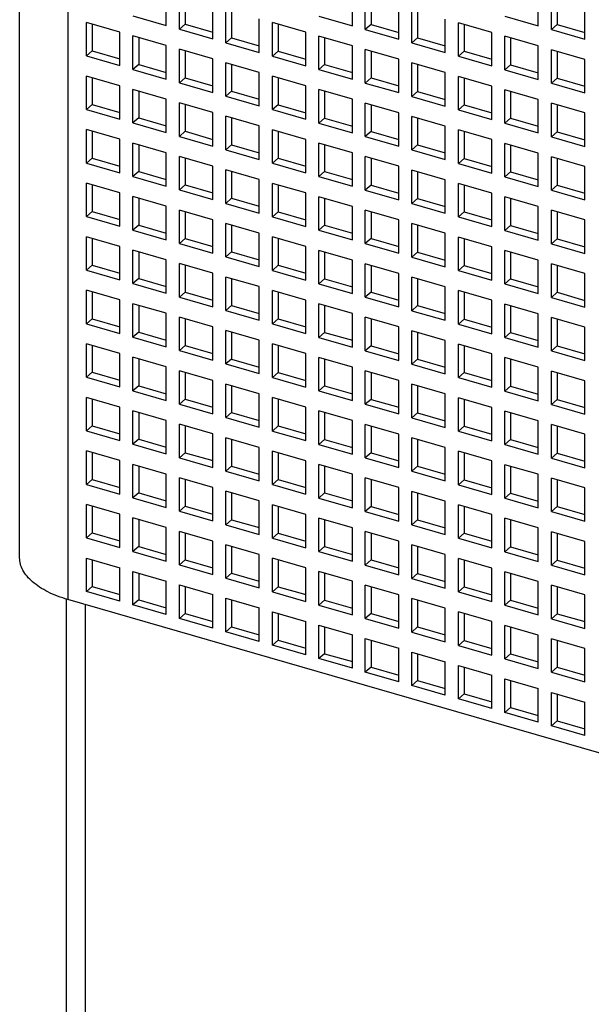
# Model space of a CAD drawing. Units: inches. Extents: x 0 to 34, y -25 to 22.
# Drawn here: x 22.6 to 23.4, y 6.9 to 8.2 of the extents above; entities that cross this region are included whole.
import ezdxf

# ---------------------------------------------------------------- set-up
doc = ezdxf.new("R2010")
doc.units = ezdxf.units.IN
doc.header["$LTSCALE"] = 1.87
doc.header["$MEASUREMENT"] = 0
doc.layers.get('0').update_dxf_attribs({"linetype": 'CONTINUOUS'})

msp = doc.modelspace()

# ---------------------------------------------------------------- linework, layer by layer
at = {"color": 7, "linetype": 'Continuous'}
for p, q in [((22.647, 7.4471), (22.647, 9.4417)), ((22.8413, 8.1519), (22.8413, 8.1963)), ((22.8586, 8.1469), (22.8586, 8.1913)), ((22.8663, 8.1891), (22.8663, 8.1536)), ((23.0878, 8.1517), (23.0878, 8.196)), ((23.105, 8.1467), (23.105, 8.1911)), ((23.1127, 8.1888), (23.1127, 8.1534)), ((23.3342, 8.1515), (23.3342, 8.1958)), ((23.3515, 8.1465), (23.3515, 8.1908)), ((23.3592, 8.1886), (23.3592, 8.1532)), ((22.9029, 8.1342), (22.9029, 8.1785)), ((23.1494, 8.1339), (23.1494, 8.1783)), ((23.3958, 8.1337), (23.3958, 8.178)), ((22.797, 8.1647), (22.8413, 8.1519)), ((22.9202, 8.1292), (22.9202, 8.1735)), ((22.9279, 8.1713), (22.9279, 8.1358)), ((23.0434, 8.1645), (23.0878, 8.1517)), ((23.1666, 8.1289), (23.1666, 8.1733)), ((23.1743, 8.171), (23.1743, 8.1356)), ((23.2899, 8.1643), (23.3342, 8.1515)), ((22.7354, 8.1116), (22.7354, 8.1559)), ((22.7797, 8.1431), (22.7354, 8.1559)), ((22.7431, 8.1537), (22.7431, 8.1183)), ((22.8663, 8.1536), (22.8586, 8.1469)), ((22.8663, 8.1536), (22.9029, 8.143)), ((22.9645, 8.1164), (22.9645, 8.1607)), ((22.9818, 8.1114), (22.9818, 8.1557)), ((23.0261, 8.1429), (22.9818, 8.1557)), ((22.9895, 8.1535), (22.9895, 8.118)), ((23.1127, 8.1534), (23.105, 8.1467)), ((23.1127, 8.1534), (23.1494, 8.1428)), ((23.211, 8.1161), (23.211, 8.1605)), ((23.2283, 8.1112), (23.2283, 8.1555)), ((23.2726, 8.1427), (23.2283, 8.1555)), ((23.2359, 8.1533), (23.2359, 8.1178)), ((23.3592, 8.1532), (23.3515, 8.1465)), ((23.3592, 8.1532), (23.3958, 8.1426)), ((22.7797, 8.0988), (22.7797, 8.1431)), ((22.797, 8.0938), (22.797, 8.1381)), ((22.8413, 8.1253), (22.797, 8.1381)), ((22.8586, 8.1469), (22.9029, 8.1342)), ((23.0261, 8.0986), (23.0261, 8.1429)), ((23.0434, 8.0936), (23.0434, 8.1379)), ((23.0878, 8.1251), (23.0434, 8.1379)), ((23.105, 8.1467), (23.1494, 8.1339)), ((23.2726, 8.0984), (23.2726, 8.1427)), ((23.2899, 8.0934), (23.2899, 8.1377)), ((23.3342, 8.1249), (23.2899, 8.1377)), ((23.3515, 8.1465), (23.3958, 8.1337)), ((22.8047, 8.1359), (22.8047, 8.1005)), ((22.8413, 8.081), (22.8413, 8.1253)), ((22.9279, 8.1358), (22.9202, 8.1292)), ((22.9202, 8.1292), (22.9645, 8.1164)), ((22.9279, 8.1358), (22.9645, 8.1252)), ((23.0511, 8.1357), (23.0511, 8.1002)), ((23.0878, 8.0808), (23.0878, 8.1251)), ((23.1743, 8.1356), (23.1666, 8.1289)), ((23.1666, 8.1289), (23.211, 8.1161)), ((23.1743, 8.1356), (23.211, 8.125)), ((23.2975, 8.1355), (23.2975, 8.1)), ((23.3342, 8.0806), (23.3342, 8.1249)), ((22.7431, 8.1183), (22.7354, 8.1116)), ((22.7354, 8.1116), (22.7797, 8.0988)), ((22.7431, 8.1183), (22.7797, 8.1077)), ((22.8586, 8.076), (22.8586, 8.1204)), ((22.9029, 8.1076), (22.8586, 8.1204)), ((22.8663, 8.1181), (22.8663, 8.0827)), ((22.9895, 8.118), (22.9818, 8.1114)), ((22.9818, 8.1114), (23.0261, 8.0986)), ((22.9895, 8.118), (23.0261, 8.1074)), ((23.105, 8.0758), (23.105, 8.1201)), ((23.1494, 8.1073), (23.105, 8.1201)), ((23.1127, 8.1179), (23.1127, 8.0825)), ((23.2359, 8.1178), (23.2283, 8.1112)), ((23.2283, 8.1112), (23.2726, 8.0984)), ((23.2359, 8.1178), (23.2726, 8.1072)), ((23.3515, 8.0756), (23.3515, 8.1199)), ((23.3958, 8.1071), (23.3515, 8.1199)), ((23.3592, 8.1177), (23.3592, 8.0822)), ((22.8047, 8.1005), (22.797, 8.0938)), ((22.8047, 8.1005), (22.8413, 8.0899)), ((22.9029, 8.0632), (22.9029, 8.1076)), ((22.9202, 8.0582), (22.9202, 8.1026)), ((22.9645, 8.0898), (22.9202, 8.1026)), ((22.9279, 8.1004), (22.9279, 8.0649)), ((23.0511, 8.1002), (23.0434, 8.0936)), ((23.0511, 8.1002), (23.0878, 8.0897)), ((23.1494, 8.063), (23.1494, 8.1073)), ((23.1666, 8.058), (23.1666, 8.1023)), ((23.211, 8.0896), (23.1666, 8.1023)), ((23.1743, 8.1001), (23.1743, 8.0647)), ((23.2975, 8.1), (23.2899, 8.0934)), ((23.2975, 8.1), (23.3342, 8.0894)), ((23.3958, 8.0628), (23.3958, 8.1071)), ((22.7354, 8.0407), (22.7354, 8.085)), ((22.7797, 8.0722), (22.7354, 8.085)), ((22.797, 8.0938), (22.8413, 8.081)), ((22.9645, 8.0455), (22.9645, 8.0898)), ((22.9818, 8.0405), (22.9818, 8.0848)), ((23.0261, 8.072), (22.9818, 8.0848)), ((23.0434, 8.0936), (23.0878, 8.0808)), ((23.211, 8.0452), (23.211, 8.0896)), ((23.2283, 8.0402), (23.2283, 8.0846)), ((23.2726, 8.0718), (23.2283, 8.0846)), ((23.2899, 8.0934), (23.3342, 8.0806)), ((22.7431, 8.0828), (22.7431, 8.0473)), ((22.7797, 8.0279), (22.7797, 8.0722)), ((22.8663, 8.0827), (22.8586, 8.076)), ((22.8586, 8.076), (22.9029, 8.0632)), ((22.8663, 8.0827), (22.9029, 8.0721)), ((22.9895, 8.0826), (22.9895, 8.0471)), ((23.0261, 8.0277), (23.0261, 8.072)), ((23.1127, 8.0825), (23.105, 8.0758)), ((23.105, 8.0758), (23.1494, 8.063)), ((23.1127, 8.0825), (23.1494, 8.0719)), ((23.2359, 8.0823), (23.2359, 8.0469)), ((23.2726, 8.0274), (23.2726, 8.0718)), ((23.3592, 8.0822), (23.3515, 8.0756)), ((23.3515, 8.0756), (23.3958, 8.0628)), ((23.3592, 8.0822), (23.3958, 8.0717)), ((22.797, 8.0229), (22.797, 8.0672)), ((22.8413, 8.0544), (22.797, 8.0672)), ((22.8047, 8.065), (22.8047, 8.0295)), ((22.9279, 8.0649), (22.9202, 8.0582)), ((22.9202, 8.0582), (22.9645, 8.0455)), ((22.9279, 8.0649), (22.9645, 8.0543)), ((23.0434, 8.0227), (23.0434, 8.067)), ((23.0878, 8.0542), (23.0434, 8.067)), ((23.0511, 8.0648), (23.0511, 8.0293)), ((23.1743, 8.0647), (23.1666, 8.058)), ((23.1666, 8.058), (23.211, 8.0452)), ((23.1743, 8.0647), (23.211, 8.0541)), ((23.2899, 8.0225), (23.2899, 8.0668)), ((23.3342, 8.054), (23.2899, 8.0668)), ((23.2975, 8.0646), (23.2975, 8.0291)), ((22.7431, 8.0473), (22.7354, 8.0407)), ((22.7431, 8.0473), (22.7797, 8.0368)), ((22.8413, 8.0101), (22.8413, 8.0544)), ((22.8586, 8.0051), (22.8586, 8.0494)), ((22.9029, 8.0366), (22.8586, 8.0494)), ((22.8663, 8.0472), (22.8663, 8.0118)), ((22.9895, 8.0471), (22.9818, 8.0405)), ((22.9895, 8.0471), (23.0261, 8.0365)), ((23.0878, 8.0099), (23.0878, 8.0542)), ((23.105, 8.0049), (23.105, 8.0492)), ((23.1494, 8.0364), (23.105, 8.0492)), ((23.1127, 8.047), (23.1127, 8.0115)), ((23.2359, 8.0469), (23.2283, 8.0402)), ((23.2359, 8.0469), (23.2726, 8.0363)), ((23.3342, 8.0097), (23.3342, 8.054)), ((23.3515, 8.0047), (23.3515, 8.049)), ((23.3958, 8.0362), (23.3515, 8.049)), ((23.3592, 8.0468), (23.3592, 8.0113)), ((22.7354, 8.0407), (22.7797, 8.0279)), ((22.9029, 7.9923), (22.9029, 8.0366)), ((22.9818, 8.0405), (23.0261, 8.0277)), ((23.1494, 7.9921), (23.1494, 8.0364)), ((23.2283, 8.0402), (23.2726, 8.0274)), ((23.3958, 7.9919), (23.3958, 8.0362)), ((22.8047, 8.0295), (22.797, 8.0229)), ((22.797, 8.0229), (22.8413, 8.0101)), ((22.8047, 8.0295), (22.8413, 8.019)), ((22.9202, 7.9873), (22.9202, 8.0317)), ((22.9645, 8.0189), (22.9202, 8.0317)), ((22.9279, 8.0294), (22.9279, 7.994)), ((22.9645, 7.9745), (22.9645, 8.0189)), ((23.0511, 8.0293), (23.0434, 8.0227)), ((23.0434, 8.0227), (23.0878, 8.0099)), ((23.0511, 8.0293), (23.0878, 8.0187)), ((23.1666, 7.9871), (23.1666, 8.0314)), ((23.211, 8.0186), (23.1666, 8.0314)), ((23.1743, 8.0292), (23.1743, 7.9938)), ((23.2975, 8.0291), (23.2899, 8.0225)), ((23.2899, 8.0225), (23.3342, 8.0097)), ((23.2975, 8.0291), (23.3342, 8.0185)), ((22.7354, 7.9698), (22.7354, 8.0141)), ((22.7797, 8.0013), (22.7354, 8.0141)), ((22.7431, 8.0119), (22.7431, 7.9764)), ((22.8663, 8.0118), (22.8586, 8.0051)), ((22.8663, 8.0118), (22.9029, 8.0012)), ((22.9818, 7.9695), (22.9818, 8.0139)), ((23.0261, 8.0011), (22.9818, 8.0139)), ((22.9895, 8.0116), (22.9895, 7.9762)), ((23.1127, 8.0115), (23.105, 8.0049)), ((23.1127, 8.0115), (23.1494, 8.001)), ((23.211, 7.9743), (23.211, 8.0186)), ((23.2283, 7.9693), (23.2283, 8.0136)), ((23.2726, 8.0008), (23.2283, 8.0136)), ((23.2359, 8.0114), (23.2359, 7.976)), ((23.3592, 8.0113), (23.3515, 8.0047)), ((23.3592, 8.0113), (23.3958, 8.0007)), ((22.7797, 7.957), (22.7797, 8.0013)), ((22.797, 7.952), (22.797, 7.9963)), ((22.8413, 7.9835), (22.797, 7.9963)), ((22.8047, 7.9941), (22.8047, 7.9586)), ((22.8586, 8.0051), (22.9029, 7.9923)), ((22.9279, 7.994), (22.9202, 7.9873)), ((22.9279, 7.994), (22.9645, 7.9834)), ((23.0261, 7.9567), (23.0261, 8.0011)), ((23.0434, 7.9518), (23.0434, 7.9961)), ((23.0878, 7.9833), (23.0434, 7.9961)), ((23.0511, 7.9939), (23.0511, 7.9584)), ((23.105, 8.0049), (23.1494, 7.9921)), ((23.1743, 7.9938), (23.1666, 7.9871)), ((23.1743, 7.9938), (23.211, 7.9832)), ((23.2726, 7.9565), (23.2726, 8.0008)), ((23.2899, 7.9515), (23.2899, 7.9959)), ((23.3342, 7.9831), (23.2899, 7.9959)), ((23.2975, 7.9936), (23.2975, 7.9582)), ((23.3515, 8.0047), (23.3958, 7.9919)), ((22.8413, 7.9392), (22.8413, 7.9835)), ((22.9202, 7.9873), (22.9645, 7.9745)), ((23.0878, 7.939), (23.0878, 7.9833)), ((23.1666, 7.9871), (23.211, 7.9743)), ((23.3342, 7.9387), (23.3342, 7.9831)), ((22.7431, 7.9764), (22.7354, 7.9698)), ((22.7354, 7.9698), (22.7797, 7.957)), ((22.7431, 7.9764), (22.7797, 7.9658)), ((22.8586, 7.9342), (22.8586, 7.9785)), ((22.9029, 7.9657), (22.8586, 7.9785)), ((22.8663, 7.9763), (22.8663, 7.9408)), ((22.9895, 7.9762), (22.9818, 7.9695)), ((22.9818, 7.9695), (23.0261, 7.9567)), ((22.9895, 7.9762), (23.0261, 7.9656)), ((23.105, 7.934), (23.105, 7.9783)), ((23.1494, 7.9655), (23.105, 7.9783)), ((23.1127, 7.9761), (23.1127, 7.9406)), ((23.2359, 7.976), (23.2283, 7.9693)), ((23.2283, 7.9693), (23.2726, 7.9565)), ((23.2359, 7.976), (23.2726, 7.9654)), ((23.3515, 7.9337), (23.3515, 7.9781)), ((23.3958, 7.9653), (23.3515, 7.9781)), ((23.3592, 7.9759), (23.3592, 7.9404)), ((22.8047, 7.9586), (22.797, 7.952)), ((22.8047, 7.9586), (22.8413, 7.948)), ((22.9029, 7.9214), (22.9029, 7.9657)), ((22.9202, 7.9164), (22.9202, 7.9607)), ((22.9645, 7.9479), (22.9202, 7.9607)), ((22.9279, 7.9585), (22.9279, 7.9231)), ((23.0511, 7.9584), (23.0434, 7.9518)), ((23.0511, 7.9584), (23.0878, 7.9478)), ((23.1494, 7.9212), (23.1494, 7.9655)), ((23.1666, 7.9162), (23.1666, 7.9605)), ((23.211, 7.9477), (23.1666, 7.9605)), ((23.1743, 7.9583), (23.1743, 7.9228)), ((23.2975, 7.9582), (23.2899, 7.9515)), ((23.2975, 7.9582), (23.3342, 7.9476)), ((23.3958, 7.921), (23.3958, 7.9653)), ((22.7354, 7.8988), (22.7354, 7.9432)), ((22.7797, 7.9304), (22.7354, 7.9432)), ((22.7431, 7.941), (22.7431, 7.9055)), ((22.797, 7.952), (22.8413, 7.9392)), ((22.8663, 7.9408), (22.8586, 7.9342)), ((22.8663, 7.9408), (22.9029, 7.9303)), ((22.9645, 7.9036), (22.9645, 7.9479)), ((22.9818, 7.8986), (22.9818, 7.9429)), ((23.0261, 7.9302), (22.9818, 7.9429)), ((22.9895, 7.9407), (22.9895, 7.9053)), ((23.0434, 7.9518), (23.0878, 7.939)), ((23.1127, 7.9406), (23.105, 7.934)), ((23.1127, 7.9406), (23.1494, 7.93)), ((23.211, 7.9034), (23.211, 7.9477)), ((23.2283, 7.8984), (23.2283, 7.9427)), ((23.2726, 7.9299), (23.2283, 7.9427)), ((23.2359, 7.9405), (23.2359, 7.905)), ((23.2899, 7.9515), (23.3342, 7.9387)), ((22.7797, 7.8861), (22.7797, 7.9304)), ((22.8586, 7.9342), (22.9029, 7.9214)), ((23.0261, 7.8858), (23.0261, 7.9302)), ((23.105, 7.934), (23.1494, 7.9212)), ((23.2726, 7.8856), (23.2726, 7.9299)), ((23.3592, 7.9404), (23.3515, 7.9337)), ((23.3515, 7.9337), (23.3958, 7.921)), ((23.3592, 7.9404), (23.3958, 7.9298)), ((22.797, 7.8811), (22.797, 7.9254)), ((22.8413, 7.9126), (22.797, 7.9254)), ((22.8047, 7.9232), (22.8047, 7.8877)), ((22.9279, 7.9231), (22.9202, 7.9164)), ((22.9202, 7.9164), (22.9645, 7.9036)), ((22.9279, 7.9231), (22.9645, 7.9125)), ((23.0434, 7.8808), (23.0434, 7.9252)), ((23.0878, 7.9124), (23.0434, 7.9252)), ((23.0511, 7.9229), (23.0511, 7.8875)), ((23.1743, 7.9228), (23.1666, 7.9162)), ((23.1666, 7.9162), (23.211, 7.9034)), ((23.1743, 7.9228), (23.211, 7.9123)), ((23.2899, 7.8806), (23.2899, 7.9249)), ((23.3342, 7.9121), (23.2899, 7.9249)), ((23.2975, 7.9227), (23.2975, 7.8873)), ((22.7431, 7.9055), (22.7354, 7.8988)), ((22.7431, 7.9055), (22.7797, 7.8949)), ((22.8413, 7.8683), (22.8413, 7.9126)), ((22.8586, 7.8633), (22.8586, 7.9076)), ((22.9029, 7.8948), (22.8586, 7.9076)), ((22.8663, 7.9054), (22.8663, 7.8699)), ((22.9895, 7.9053), (22.9818, 7.8986)), ((22.9895, 7.9053), (23.0261, 7.8947)), ((23.0878, 7.868), (23.0878, 7.9124)), ((23.105, 7.8631), (23.105, 7.9074)), ((23.1494, 7.8946), (23.105, 7.9074)), ((23.1127, 7.9052), (23.1127, 7.8697)), ((23.2359, 7.905), (23.2283, 7.8984)), ((23.2359, 7.905), (23.2726, 7.8945)), ((23.3342, 7.8678), (23.3342, 7.9121)), ((23.3515, 7.8628), (23.3515, 7.9072)), ((23.3958, 7.8944), (23.3515, 7.9072)), ((23.3592, 7.9049), (23.3592, 7.8695)), ((22.7354, 7.8988), (22.7797, 7.8861)), ((22.9029, 7.8505), (22.9029, 7.8948)), ((22.9202, 7.8455), (22.9202, 7.8898)), ((22.9645, 7.877), (22.9202, 7.8898)), ((22.9818, 7.8986), (23.0261, 7.8858)), ((23.1494, 7.8503), (23.1494, 7.8946)), ((23.1666, 7.8453), (23.1666, 7.8896)), ((23.211, 7.8768), (23.1666, 7.8896)), ((23.2283, 7.8984), (23.2726, 7.8856)), ((23.3958, 7.85), (23.3958, 7.8944)), ((22.8047, 7.8877), (22.797, 7.8811)), ((22.797, 7.8811), (22.8413, 7.8683)), ((22.8047, 7.8877), (22.8413, 7.8771)), ((22.9279, 7.8876), (22.9279, 7.8521)), ((22.9645, 7.8327), (22.9645, 7.877)), ((23.0511, 7.8875), (23.0434, 7.8808)), ((23.0434, 7.8808), (23.0878, 7.868)), ((23.0511, 7.8875), (23.0878, 7.8769)), ((23.1743, 7.8874), (23.1743, 7.8519)), ((23.211, 7.8325), (23.211, 7.8768)), ((23.2975, 7.8873), (23.2899, 7.8806)), ((23.2899, 7.8806), (23.3342, 7.8678)), ((23.2975, 7.8873), (23.3342, 7.8767)), ((22.7354, 7.8279), (22.7354, 7.8723)), ((22.7797, 7.8595), (22.7354, 7.8723)), ((22.7431, 7.87), (22.7431, 7.8346)), ((22.8663, 7.8699), (22.8586, 7.8633)), ((22.8586, 7.8633), (22.9029, 7.8505)), ((22.8663, 7.8699), (22.9029, 7.8593)), ((22.9818, 7.8277), (22.9818, 7.872)), ((23.0261, 7.8592), (22.9818, 7.872)), ((22.9895, 7.8698), (22.9895, 7.8344)), ((23.1127, 7.8697), (23.105, 7.8631)), ((23.105, 7.8631), (23.1494, 7.8503)), ((23.1127, 7.8697), (23.1494, 7.8591)), ((23.2283, 7.8275), (23.2283, 7.8718)), ((23.2726, 7.859), (23.2283, 7.8718)), ((23.2359, 7.8696), (23.2359, 7.8341)), ((23.3592, 7.8695), (23.3515, 7.8628)), ((23.3515, 7.8628), (23.3958, 7.85)), ((23.3592, 7.8695), (23.3958, 7.8589)), ((22.7797, 7.8151), (22.7797, 7.8595)), ((22.797, 7.8101), (22.797, 7.8545)), ((22.8413, 7.8417), (22.797, 7.8545)), ((22.8047, 7.8523), (22.8047, 7.8168)), ((22.9279, 7.8521), (22.9202, 7.8455)), ((22.9279, 7.8521), (22.9645, 7.8416)), ((23.0261, 7.8149), (23.0261, 7.8592)), ((23.0434, 7.8099), (23.0434, 7.8542)), ((23.0878, 7.8414), (23.0434, 7.8542)), ((23.0511, 7.852), (23.0511, 7.8166)), ((23.1743, 7.8519), (23.1666, 7.8453)), ((23.1743, 7.8519), (23.211, 7.8413)), ((23.2726, 7.8147), (23.2726, 7.859)), ((23.2899, 7.8097), (23.2899, 7.854)), ((23.3342, 7.8412), (23.2899, 7.854)), ((23.2975, 7.8518), (23.2975, 7.8163)), ((22.8413, 7.7973), (22.8413, 7.8417)), ((22.8586, 7.7924), (22.8586, 7.8367)), ((22.9029, 7.8239), (22.8586, 7.8367)), ((22.9202, 7.8455), (22.9645, 7.8327)), ((23.0878, 7.7971), (23.0878, 7.8414)), ((23.105, 7.7921), (23.105, 7.8365)), ((23.1494, 7.8237), (23.105, 7.8365)), ((23.1666, 7.8453), (23.211, 7.8325)), ((23.3342, 7.7969), (23.3342, 7.8412)), ((23.3515, 7.7919), (23.3515, 7.8362)), ((23.3958, 7.8234), (23.3515, 7.8362)), ((22.7431, 7.8346), (22.7354, 7.8279)), ((22.7354, 7.8279), (22.7797, 7.8151)), ((22.7431, 7.8346), (22.7797, 7.824)), ((22.8663, 7.8345), (22.8663, 7.799)), ((22.9029, 7.7796), (22.9029, 7.8239)), ((22.9895, 7.8344), (22.9818, 7.8277)), ((22.9818, 7.8277), (23.0261, 7.8149)), ((22.9895, 7.8344), (23.0261, 7.8238)), ((23.1127, 7.8342), (23.1127, 7.7988)), ((23.1494, 7.7793), (23.1494, 7.8237)), ((23.2359, 7.8341), (23.2283, 7.8275)), ((23.2283, 7.8275), (23.2726, 7.8147)), ((23.2359, 7.8341), (23.2726, 7.8236)), ((23.3592, 7.834), (23.3592, 7.7986)), ((23.3958, 7.7791), (23.3958, 7.8234)), ((22.8047, 7.8168), (22.797, 7.8101)), ((22.797, 7.8101), (22.8413, 7.7973)), ((22.8047, 7.8168), (22.8413, 7.8062)), ((22.9202, 7.7746), (22.9202, 7.8189)), ((22.9645, 7.8061), (22.9202, 7.8189)), ((22.9279, 7.8167), (22.9279, 7.7812)), ((23.0511, 7.8166), (23.0434, 7.8099)), ((23.0511, 7.8166), (23.0878, 7.806)), ((23.1666, 7.7743), (23.1666, 7.8187)), ((23.211, 7.8059), (23.1666, 7.8187)), ((23.1743, 7.8165), (23.1743, 7.781)), ((23.2975, 7.8163), (23.2899, 7.8097)), ((23.2975, 7.8163), (23.3342, 7.8058)), ((22.7354, 7.757), (22.7354, 7.8013)), ((22.7797, 7.7885), (22.7354, 7.8013)), ((22.7431, 7.7991), (22.7431, 7.7637)), ((22.8663, 7.799), (22.8586, 7.7924)), ((22.8663, 7.799), (22.9029, 7.7884)), ((22.9645, 7.7618), (22.9645, 7.8061)), ((22.9818, 7.7568), (22.9818, 7.8011)), ((23.0261, 7.7883), (22.9818, 7.8011)), ((22.9895, 7.7989), (22.9895, 7.7634)), ((23.0434, 7.8099), (23.0878, 7.7971)), ((23.1127, 7.7988), (23.105, 7.7921)), ((23.1127, 7.7988), (23.1494, 7.7882)), ((23.211, 7.7616), (23.211, 7.8059)), ((23.2283, 7.7566), (23.2283, 7.8009)), ((23.2726, 7.7881), (23.2283, 7.8009)), ((23.2359, 7.7987), (23.2359, 7.7632)), ((23.2899, 7.8097), (23.3342, 7.7969)), ((23.3592, 7.7986), (23.3515, 7.7919)), ((23.3592, 7.7986), (23.3958, 7.788)), ((22.7797, 7.7442), (22.7797, 7.7885)), ((22.8586, 7.7924), (22.9029, 7.7796)), ((23.0261, 7.744), (23.0261, 7.7883)), ((23.105, 7.7921), (23.1494, 7.7793)), ((23.2726, 7.7438), (23.2726, 7.7881)), ((23.3515, 7.7919), (23.3958, 7.7791)), ((22.797, 7.7392), (22.797, 7.7835)), ((22.8413, 7.7708), (22.797, 7.7835)), ((22.8047, 7.7813), (22.8047, 7.7459)), ((22.9279, 7.7812), (22.9202, 7.7746)), ((22.9202, 7.7746), (22.9645, 7.7618)), ((22.9279, 7.7812), (22.9645, 7.7706)), ((23.0434, 7.739), (23.0434, 7.7833)), ((23.0878, 7.7705), (23.0434, 7.7833)), ((23.0511, 7.7811), (23.0511, 7.7456)), ((23.1743, 7.781), (23.1666, 7.7743)), ((23.1666, 7.7743), (23.211, 7.7616)), ((23.1743, 7.781), (23.211, 7.7704)), ((23.2899, 7.7388), (23.2899, 7.7831)), ((23.3342, 7.7703), (23.2899, 7.7831)), ((23.2975, 7.7809), (23.2975, 7.7454)), ((22.7431, 7.7637), (22.7354, 7.757)), ((22.7431, 7.7637), (22.7797, 7.7531)), ((22.8413, 7.7264), (22.8413, 7.7708)), ((22.8586, 7.7214), (22.8586, 7.7658)), ((22.9029, 7.753), (22.8586, 7.7658)), ((22.8663, 7.7635), (22.8663, 7.7281)), ((22.9895, 7.7634), (22.9818, 7.7568)), ((22.9895, 7.7634), (23.0261, 7.7529)), ((23.0878, 7.7262), (23.0878, 7.7705)), ((23.105, 7.7212), (23.105, 7.7655)), ((23.1494, 7.7527), (23.105, 7.7655)), ((23.1127, 7.7633), (23.1127, 7.7279)), ((23.2359, 7.7632), (23.2283, 7.7566)), ((23.2359, 7.7632), (23.2726, 7.7526)), ((23.3342, 7.726), (23.3342, 7.7703)), ((23.3515, 7.721), (23.3515, 7.7653)), ((23.3958, 7.7525), (23.3515, 7.7653)), ((23.3592, 7.7631), (23.3592, 7.7276)), ((22.7354, 7.757), (22.7797, 7.7442)), ((22.8047, 7.7459), (22.797, 7.7392)), ((22.8047, 7.7459), (22.8413, 7.7353)), ((22.9029, 7.7086), (22.9029, 7.753)), ((22.9202, 7.7037), (22.9202, 7.748)), ((22.9645, 7.7352), (22.9202, 7.748)), ((22.9279, 7.7458), (22.9279, 7.7103)), ((22.9818, 7.7568), (23.0261, 7.744)), ((23.0511, 7.7456), (23.0434, 7.739)), ((23.0511, 7.7456), (23.0878, 7.7351)), ((23.1494, 7.7084), (23.1494, 7.7527)), ((23.1666, 7.7034), (23.1666, 7.7478)), ((23.211, 7.735), (23.1666, 7.7478)), ((23.1743, 7.7455), (23.1743, 7.7101)), ((23.2283, 7.7566), (23.2726, 7.7438)), ((23.2975, 7.7454), (23.2899, 7.7388)), ((23.2975, 7.7454), (23.3342, 7.7348)), ((23.3958, 7.7082), (23.3958, 7.7525)), ((22.797, 7.7392), (22.8413, 7.7264)), ((22.9645, 7.6909), (22.9645, 7.7352)), ((23.0434, 7.739), (23.0878, 7.7262)), ((23.211, 7.6906), (23.211, 7.735)), ((23.2899, 7.7388), (23.3342, 7.726)), ((22.7354, 7.6861), (22.7354, 7.7304)), ((22.7797, 7.7176), (22.7354, 7.7304)), ((22.7431, 7.7282), (22.7431, 7.6927)), ((22.8663, 7.7281), (22.8586, 7.7214)), ((22.8586, 7.7214), (22.9029, 7.7086)), ((22.8663, 7.7281), (22.9029, 7.7175)), ((22.9818, 7.6859), (22.9818, 7.7302)), ((23.0261, 7.7174), (22.9818, 7.7302)), ((22.9895, 7.728), (22.9895, 7.6925)), ((23.1127, 7.7279), (23.105, 7.7212)), ((23.105, 7.7212), (23.1494, 7.7084)), ((23.1127, 7.7279), (23.1494, 7.7173)), ((23.2283, 7.6856), (23.2283, 7.73)), ((23.2726, 7.7172), (23.2283, 7.73)), ((23.2359, 7.7278), (23.2359, 7.6923)), ((23.3592, 7.7276), (23.3515, 7.721)), ((23.3515, 7.721), (23.3958, 7.7082)), ((23.3592, 7.7276), (23.3958, 7.7171)), ((22.7797, 7.6733), (22.7797, 7.7176)), ((22.797, 7.6683), (22.797, 7.7126)), ((22.8413, 7.6998), (22.797, 7.7126)), ((22.8047, 7.7104), (22.8047, 7.675)), ((22.9279, 7.7103), (22.9202, 7.7037)), ((22.9279, 7.7103), (22.9645, 7.6997)), ((23.0261, 7.6731), (23.0261, 7.7174)), ((23.0434, 7.6681), (23.0434, 7.7124)), ((23.0878, 7.6996), (23.0434, 7.7124)), ((23.0511, 7.7102), (23.0511, 7.6747)), ((23.1743, 7.7101), (23.1666, 7.7034)), ((23.1743, 7.7101), (23.211, 7.6995)), ((23.2726, 7.6728), (23.2726, 7.7172)), ((23.2899, 7.6679), (23.2899, 7.7122)), ((23.3342, 7.6994), (23.2899, 7.7122)), ((23.2975, 7.71), (23.2975, 7.6745)), ((22.7431, 7.6927), (22.7354, 7.6861)), ((22.7431, 7.6927), (22.7797, 7.6822)), ((22.8413, 7.6555), (22.8413, 7.6998)), ((22.8586, 7.6505), (22.8586, 7.6948)), ((22.9029, 7.682), (22.8586, 7.6948)), ((22.9202, 7.7037), (22.9645, 7.6909)), ((23.0878, 7.6553), (23.0878, 7.6996)), ((23.105, 7.6503), (23.105, 7.6946)), ((23.1494, 7.6818), (23.105, 7.6946)), ((23.1666, 7.7034), (23.211, 7.6906)), ((23.3342, 7.6551), (23.3342, 7.6994)), ((23.3515, 7.6501), (23.3515, 7.6944)), ((23.3958, 7.6816), (23.3515, 7.6944)), ((22.7354, 7.6861), (22.7797, 7.6733)), ((22.8663, 7.6926), (22.8663, 7.6572)), ((22.9029, 7.6377), (22.9029, 7.682)), ((22.9895, 7.6925), (22.9818, 7.6859)), ((22.9818, 7.6859), (23.0261, 7.6731)), ((22.9895, 7.6925), (23.0261, 7.6819)), ((23.1127, 7.6924), (23.1127, 7.6569)), ((23.1494, 7.6375), (23.1494, 7.6818)), ((23.2359, 7.6923), (23.2283, 7.6856)), ((23.2283, 7.6856), (23.2726, 7.6728)), ((23.2359, 7.6923), (23.2726, 7.6817)), ((23.3592, 7.6922), (23.3592, 7.6567)), ((23.3958, 7.6373), (23.3958, 7.6816)), ((22.8047, 7.675), (22.797, 7.6683)), ((22.797, 7.6683), (22.8413, 7.6555)), ((22.8047, 7.675), (22.8413, 7.6644)), ((22.9202, 7.6327), (22.9202, 7.6771)), ((22.9645, 7.6643), (22.9202, 7.6771)), ((22.9279, 7.6748), (22.9279, 7.6394)), ((23.0511, 7.6747), (23.0434, 7.6681)), ((23.0434, 7.6681), (23.0878, 7.6553)), ((23.0511, 7.6747), (23.0878, 7.6642)), ((23.1666, 7.6325), (23.1666, 7.6768)), ((23.211, 7.664), (23.1666, 7.6768)), ((23.1743, 7.6746), (23.1743, 7.6392)), ((23.2975, 7.6745), (23.2899, 7.6679)), ((23.2899, 7.6679), (23.3342, 7.6551)), ((23.2975, 7.6745), (23.3342, 7.6639)), ((22.7354, 7.6152), (22.7354, 7.6595)), ((22.7797, 7.6467), (22.7354, 7.6595)), ((22.7431, 7.6573), (22.7431, 7.6218)), ((22.8663, 7.6572), (22.8586, 7.6505)), ((22.8663, 7.6572), (22.9029, 7.6466)), ((22.9645, 7.6199), (22.9645, 7.6643)), ((22.9818, 7.6149), (22.9818, 7.6593)), ((23.0261, 7.6465), (22.9818, 7.6593)), ((22.9895, 7.6571), (22.9895, 7.6216)), ((23.1127, 7.6569), (23.105, 7.6503)), ((23.1127, 7.6569), (23.1494, 7.6464)), ((23.211, 7.6197), (23.211, 7.664)), ((23.2283, 7.6147), (23.2283, 7.659)), ((23.2726, 7.6463), (23.2283, 7.659)), ((23.2359, 7.6568), (23.2359, 7.6214)), ((23.3592, 7.6567), (23.3515, 7.6501)), ((23.3592, 7.6567), (23.3958, 7.6461)), ((22.7797, 7.6024), (22.7797, 7.6467)), ((22.797, 7.5974), (22.797, 7.6417)), ((22.8413, 7.6289), (22.797, 7.6417)), ((22.8586, 7.6505), (22.9029, 7.6377)), ((23.0261, 7.6022), (23.0261, 7.6465)), ((23.0434, 7.5972), (23.0434, 7.6415)), ((23.0878, 7.6287), (23.0434, 7.6415)), ((23.105, 7.6503), (23.1494, 7.6375)), ((23.2726, 7.6019), (23.2726, 7.6463)), ((23.2899, 7.5969), (23.2899, 7.6413)), ((23.3342, 7.6285), (23.2899, 7.6413)), ((23.3515, 7.6501), (23.3958, 7.6373)), ((22.8047, 7.6395), (22.8047, 7.604)), ((22.8413, 7.5846), (22.8413, 7.6289)), ((22.9279, 7.6394), (22.9202, 7.6327)), ((22.9202, 7.6327), (22.9645, 7.6199)), ((22.9279, 7.6394), (22.9645, 7.6288)), ((23.0511, 7.6393), (23.0511, 7.6038)), ((23.0878, 7.5844), (23.0878, 7.6287)), ((23.1743, 7.6392), (23.1666, 7.6325)), ((23.1666, 7.6325), (23.211, 7.6197)), ((23.1743, 7.6392), (23.211, 7.6286)), ((23.2975, 7.639), (23.2975, 7.6036)), ((23.3342, 7.5841), (23.3342, 7.6285)), ((22.7431, 7.6218), (22.7354, 7.6152)), ((22.7354, 7.6152), (22.7797, 7.6024)), ((22.7431, 7.6218), (22.7797, 7.6112)), ((22.8586, 7.5796), (22.8586, 7.6239)), ((22.9029, 7.6111), (22.8586, 7.6239)), ((22.8663, 7.6217), (22.8663, 7.5862)), ((22.9895, 7.6216), (22.9818, 7.6149)), ((22.9818, 7.6149), (23.0261, 7.6022)), ((22.9895, 7.6216), (23.0261, 7.611)), ((23.105, 7.5794), (23.105, 7.6237)), ((23.1494, 7.6109), (23.105, 7.6237)), ((23.1127, 7.6215), (23.1127, 7.586)), ((23.2359, 7.6214), (23.2283, 7.6147)), ((23.2283, 7.6147), (23.2726, 7.6019)), ((23.2359, 7.6214), (23.2726, 7.6108)), ((23.3515, 7.5792), (23.3515, 7.6235)), ((23.3958, 7.6107), (23.3515, 7.6235)), ((23.3592, 7.6213), (23.3592, 7.5858)), ((22.8047, 7.604), (22.797, 7.5974)), ((22.8047, 7.604), (22.8413, 7.5935)), ((22.9029, 7.5668), (22.9029, 7.6111)), ((22.9645, 7.5933), (22.9202, 7.6061)), ((22.9202, 7.5618), (22.9202, 7.6061)), ((22.9279, 7.6039), (22.9279, 7.5685)), ((23.0511, 7.6038), (23.0434, 7.5972)), ((23.0511, 7.6038), (23.0878, 7.5932)), ((23.1494, 7.5666), (23.1494, 7.6109)), ((23.1666, 7.5616), (23.1666, 7.6059)), ((23.211, 7.5931), (23.1666, 7.6059)), ((23.1743, 7.6037), (23.1743, 7.5682)), ((23.2975, 7.6036), (23.2899, 7.5969)), ((23.2975, 7.6036), (23.3342, 7.593)), ((23.3958, 7.5664), (23.3958, 7.6107)), ((22.7354, 7.5443), (22.7354, 7.5886)), ((22.7797, 7.5758), (22.7354, 7.5886)), ((22.797, 7.5974), (22.8413, 7.5846)), ((22.9645, 7.549), (22.9645, 7.5933)), ((23.0434, 7.5972), (23.0878, 7.5844)), ((23.211, 7.5488), (23.211, 7.5931)), ((23.2899, 7.5969), (23.3342, 7.5841)), ((22.7431, 7.5864), (22.7431, 7.5509)), ((22.7797, 7.5315), (22.7797, 7.5758)), ((22.8663, 7.5862), (22.8586, 7.5796)), ((22.8586, 7.5796), (22.9029, 7.5668)), ((22.8663, 7.5862), (22.9029, 7.5757)), ((23.0261, 7.5756), (22.9818, 7.5884)), ((22.9818, 7.544), (22.9818, 7.5884)), ((22.9895, 7.5861), (22.9895, 7.5507)), ((23.0261, 7.5312), (23.0261, 7.5756)), ((23.1127, 7.586), (23.105, 7.5794)), ((23.105, 7.5794), (23.1494, 7.5666)), ((23.1127, 7.586), (23.1494, 7.5754)), ((23.2283, 7.5438), (23.2283, 7.5881)), ((23.2726, 7.5753), (23.2283, 7.5881)), ((23.2359, 7.5859), (23.2359, 7.5505)), ((23.3592, 7.5858), (23.3515, 7.5792)), ((23.3515, 7.5792), (23.3958, 7.5664)), ((23.3592, 7.5858), (23.3958, 7.5752)), ((22.797, 7.5265), (22.797, 7.5708)), ((22.8413, 7.558), (22.797, 7.5708)), ((22.8047, 7.5686), (22.8047, 7.5331)), ((22.9279, 7.5685), (22.9202, 7.5618)), ((22.9279, 7.5685), (22.9645, 7.5579)), ((23.0878, 7.5578), (23.0434, 7.5706)), ((23.0434, 7.5262), (23.0434, 7.5706)), ((23.0511, 7.5684), (23.0511, 7.5329)), ((23.1743, 7.5682), (23.1666, 7.5616)), ((23.1743, 7.5682), (23.211, 7.5577)), ((23.2726, 7.531), (23.2726, 7.5753)), ((23.2899, 7.526), (23.2899, 7.5703)), ((23.3342, 7.5576), (23.2899, 7.5703)), ((23.2975, 7.5681), (23.2975, 7.5327)), ((22.7431, 7.5509), (22.7354, 7.5443)), ((22.7431, 7.5509), (22.7797, 7.5403)), ((22.8413, 7.5137), (22.8413, 7.558)), ((22.8586, 7.5087), (22.8586, 7.553)), ((22.9029, 7.5402), (22.8586, 7.553)), ((22.8663, 7.5508), (22.8663, 7.5153)), ((22.9202, 7.5618), (22.9645, 7.549)), ((22.9895, 7.5507), (22.9818, 7.544)), ((22.9895, 7.5507), (23.0261, 7.5401)), ((23.0878, 7.5134), (23.0878, 7.5578)), ((23.1494, 7.54), (23.105, 7.5528)), ((23.105, 7.5085), (23.105, 7.5528)), ((23.1127, 7.5506), (23.1127, 7.5151)), ((23.1666, 7.5616), (23.211, 7.5488)), ((23.2359, 7.5505), (23.2283, 7.5438)), ((23.2359, 7.5505), (23.2726, 7.5399)), ((23.3342, 7.5132), (23.3342, 7.5576)), ((23.3515, 7.5082), (23.3515, 7.5526)), ((23.3958, 7.5398), (23.3515, 7.5526)), ((23.3592, 7.5503), (23.3592, 7.5149)), ((22.7354, 7.5443), (22.7797, 7.5315)), ((22.9029, 7.4959), (22.9029, 7.5402)), ((22.9818, 7.544), (23.0261, 7.5312)), ((23.1494, 7.4957), (23.1494, 7.54)), ((23.2283, 7.5438), (23.2726, 7.531)), ((23.3958, 7.4954), (23.3958, 7.5398)), ((22.8047, 7.5331), (22.797, 7.5265)), ((22.797, 7.5265), (22.8413, 7.5137)), ((22.8047, 7.5331), (22.8413, 7.5225)), ((22.9645, 7.5224), (22.9202, 7.5352)), ((22.9202, 7.4909), (22.9202, 7.5352)), ((22.9279, 7.533), (22.9279, 7.4975)), ((23.0511, 7.5329), (23.0434, 7.5262)), ((23.0434, 7.5262), (23.0878, 7.5134)), ((23.0511, 7.5329), (23.0878, 7.5223)), ((23.211, 7.5222), (23.1666, 7.535)), ((23.1666, 7.4907), (23.1666, 7.535)), ((23.1743, 7.5328), (23.1743, 7.4973)), ((23.2975, 7.5327), (23.2899, 7.526)), ((23.2899, 7.526), (23.3342, 7.5132)), ((23.2975, 7.5327), (23.3342, 7.5221)), ((22.7354, 7.4733), (22.7354, 7.5177)), ((22.7797, 7.5049), (22.7354, 7.5177)), ((22.7431, 7.5154), (22.7431, 7.48)), ((22.8663, 7.5153), (22.8586, 7.5087)), ((22.8663, 7.5153), (22.9029, 7.5048)), ((22.9645, 7.4781), (22.9645, 7.5224)), ((23.0261, 7.5046), (22.9818, 7.5174)), ((22.9818, 7.4731), (22.9818, 7.5174)), ((22.9895, 7.5152), (22.9895, 7.4798)), ((23.1127, 7.5151), (23.105, 7.5085)), ((23.1127, 7.5151), (23.1494, 7.5045)), ((23.211, 7.4779), (23.211, 7.5222)), ((23.2726, 7.5044), (23.2283, 7.5172)), ((23.2283, 7.4729), (23.2283, 7.5172)), ((23.2359, 7.515), (23.2359, 7.4795)), ((23.3592, 7.5149), (23.3515, 7.5082)), ((23.3592, 7.5149), (23.3958, 7.5043)), ((22.7797, 7.4605), (22.7797, 7.5049)), ((22.797, 7.4555), (22.797, 7.4999)), ((22.8413, 7.4871), (22.797, 7.4999)), ((22.8047, 7.4977), (22.8047, 7.4622)), ((22.8586, 7.5087), (22.9029, 7.4959)), ((22.9279, 7.4975), (22.9202, 7.4909)), ((22.9279, 7.4975), (22.9645, 7.487)), ((23.0261, 7.4603), (23.0261, 7.5046)), ((23.0878, 7.4869), (23.0434, 7.4997)), ((23.0434, 7.4553), (23.0434, 7.4997)), ((23.0511, 7.4974), (23.0511, 7.462)), ((23.105, 7.5085), (23.1494, 7.4957)), ((23.1743, 7.4973), (23.1666, 7.4907)), ((23.1743, 7.4973), (23.211, 7.4867)), ((23.2726, 7.4601), (23.2726, 7.5044)), ((23.3342, 7.4866), (23.2899, 7.4994)), ((23.2899, 7.4551), (23.2899, 7.4994)), ((23.2975, 7.4972), (23.2975, 7.4618)), ((23.3515, 7.5082), (23.3958, 7.4954)), ((22.8413, 7.4428), (22.8413, 7.4871)), ((22.9202, 7.4909), (22.9645, 7.4781)), ((23.0878, 7.4425), (23.0878, 7.4869)), ((23.1666, 7.4907), (23.211, 7.4779)), ((23.3342, 7.4423), (23.3342, 7.4866)), ((22.7431, 7.48), (22.7354, 7.4733)), ((22.7354, 7.4733), (22.7797, 7.4605)), ((22.7431, 7.48), (22.7797, 7.4694)), ((22.8586, 7.4378), (22.8586, 7.4821)), ((22.9029, 7.4693), (22.8586, 7.4821)), ((22.8663, 7.4799), (22.8663, 7.4444)), ((22.9895, 7.4798), (22.9818, 7.4731)), ((22.9818, 7.4731), (23.0261, 7.4603)), ((22.9895, 7.4798), (23.0261, 7.4692)), ((23.1494, 7.4691), (23.105, 7.4819)), ((23.105, 7.4375), (23.105, 7.4819)), ((23.1127, 7.4796), (23.1127, 7.4442)), ((23.2359, 7.4795), (23.2283, 7.4729)), ((23.2283, 7.4729), (23.2726, 7.4601)), ((23.2359, 7.4795), (23.2726, 7.469)), ((23.3958, 7.4688), (23.3515, 7.4816)), ((23.3515, 7.4373), (23.3515, 7.4816)), ((23.3592, 7.4794), (23.3592, 7.444)), ((22.8047, 7.4622), (22.797, 7.4555)), ((22.8047, 7.4622), (22.8413, 7.4516)), ((22.9029, 7.425), (22.9029, 7.4693)), ((22.9645, 7.4515), (22.9202, 7.4643)), ((22.9202, 7.42), (22.9202, 7.4643)), ((22.9279, 7.4621), (22.9279, 7.4266)), ((23.0511, 7.462), (23.0434, 7.4553)), ((23.0511, 7.462), (23.0878, 7.4514)), ((23.1494, 7.4247), (23.1494, 7.4691)), ((23.211, 7.4513), (23.1666, 7.4641)), ((23.1666, 7.4198), (23.1666, 7.4641)), ((23.1743, 7.4619), (23.1743, 7.4264)), ((23.2975, 7.4618), (23.2899, 7.4551)), ((23.2975, 7.4618), (23.3342, 7.4512)), ((23.3958, 7.4245), (23.3958, 7.4688)), ((22.7354, 7.4024), (22.7354, 7.4467)), ((22.7354, 7.4467), (22.7797, 7.4339)), ((22.797, 7.4555), (22.8413, 7.4428)), ((22.9645, 7.4072), (22.9645, 7.4515)), ((23.0261, 7.4337), (22.9818, 7.4465)), ((22.9818, 7.4022), (22.9818, 7.4465)), ((23.0434, 7.4553), (23.0878, 7.4425)), ((23.211, 7.407), (23.211, 7.4513)), ((23.2726, 7.4335), (23.2283, 7.4463)), ((23.2283, 7.402), (23.2283, 7.4463)), ((23.2899, 7.4551), (23.3342, 7.4423)), ((22.7431, 7.4445), (22.7431, 7.4091)), ((22.7797, 7.3896), (22.7797, 7.4339)), ((22.8663, 7.4444), (22.8586, 7.4378)), ((22.8586, 7.4378), (22.9029, 7.425)), ((22.8663, 7.4444), (22.9029, 7.4338)), ((22.9895, 7.4443), (22.9895, 7.4088)), ((23.0261, 7.3894), (23.0261, 7.4337)), ((23.1127, 7.4442), (23.105, 7.4375)), ((23.105, 7.4375), (23.1494, 7.4247)), ((23.1127, 7.4442), (23.1494, 7.4336)), ((23.2359, 7.4441), (23.2359, 7.4086)), ((23.2726, 7.3892), (23.2726, 7.4335)), ((23.3592, 7.444), (23.3515, 7.4373)), ((23.3515, 7.4373), (23.3958, 7.4245)), ((23.3592, 7.444), (23.3958, 7.4334)), ((22.797, 7.3846), (22.797, 7.429)), ((22.797, 7.429), (22.8413, 7.4162)), ((22.8047, 7.4267), (22.8047, 7.3913)), ((22.9279, 7.4266), (22.9202, 7.42)), ((22.9202, 7.42), (22.9645, 7.4072)), ((22.9279, 7.4266), (22.9645, 7.416)), ((23.0878, 7.4159), (23.0434, 7.4287)), ((23.0434, 7.3844), (23.0434, 7.4287)), ((23.0511, 7.4265), (23.0511, 7.3911)), ((23.1743, 7.4264), (23.1666, 7.4198)), ((23.1666, 7.4198), (23.211, 7.407)), ((23.1743, 7.4264), (23.211, 7.4158)), ((23.3342, 7.4157), (23.2899, 7.4285)), ((23.2899, 7.3842), (23.2899, 7.4285)), ((23.2975, 7.4263), (23.2975, 7.3908)), ((22.7354, 7.4024), (22.7431, 7.4091)), ((22.7431, 7.4091), (22.7797, 7.3985)), ((22.8413, 7.3718), (22.8413, 7.4162)), ((22.8586, 7.3668), (22.8586, 7.4112)), ((22.8586, 7.4112), (22.9029, 7.3984)), ((22.8663, 7.409), (22.8663, 7.3735)), ((22.9895, 7.4088), (22.9818, 7.4022)), ((22.9895, 7.4088), (23.0261, 7.3983)), ((23.0878, 7.3716), (23.0878, 7.4159)), ((23.1494, 7.3982), (23.105, 7.4109)), ((23.105, 7.3666), (23.105, 7.4109)), ((23.1127, 7.4087), (23.1127, 7.3733)), ((23.2359, 7.4086), (23.2283, 7.402)), ((23.2359, 7.4086), (23.2726, 7.398)), ((23.3342, 7.3714), (23.3342, 7.4157)), ((23.3958, 7.3979), (23.3515, 7.4107)), ((23.3515, 7.3664), (23.3515, 7.4107)), ((23.3592, 7.4085), (23.3592, 7.373)), ((22.7797, 7.3896), (22.7354, 7.4024)), ((22.9029, 7.354), (22.9029, 7.3984)), ((22.9202, 7.3934), (22.9645, 7.3806)), ((22.9202, 7.3491), (22.9202, 7.3934)), ((22.9818, 7.4022), (23.0261, 7.3894)), ((23.1494, 7.3538), (23.1494, 7.3982)), ((23.211, 7.3804), (23.1666, 7.3932)), ((23.1666, 7.3488), (23.1666, 7.3932)), ((23.2283, 7.402), (23.2726, 7.3892)), ((23.3958, 7.3536), (23.3958, 7.3979)), ((22.7084, 7.3917), (22.7084, 6.8103)), ((24.2122, 6.9584), (22.711, 7.3917)), ((22.8047, 7.3913), (22.797, 7.3846)), ((22.8413, 7.3718), (22.797, 7.3846)), ((22.8047, 7.3913), (22.8413, 7.3807)), ((22.9279, 7.3912), (22.9279, 7.3557)), ((22.9645, 7.3363), (22.9645, 7.3806)), ((23.0511, 7.3911), (23.0434, 7.3844)), ((23.0434, 7.3844), (23.0878, 7.3716)), ((23.0511, 7.3911), (23.0878, 7.3805)), ((23.1743, 7.3909), (23.1743, 7.3555)), ((23.211, 7.336), (23.211, 7.3804)), ((23.2975, 7.3908), (23.2899, 7.3842)), ((23.2899, 7.3842), (23.3342, 7.3714)), ((23.2975, 7.3908), (23.3342, 7.3803)), ((22.8663, 7.3735), (22.8586, 7.3668)), ((22.9029, 7.354), (22.8586, 7.3668)), ((22.8663, 7.3735), (22.9029, 7.3629)), ((22.9818, 7.3756), (23.0261, 7.3628)), ((22.9818, 7.3313), (22.9818, 7.3756)), ((22.9895, 7.3734), (22.9895, 7.3379)), ((23.1127, 7.3733), (23.105, 7.3666)), ((23.1127, 7.3733), (23.1494, 7.3627)), ((23.2726, 7.3626), (23.2283, 7.3754)), ((23.2283, 7.3311), (23.2283, 7.3754)), ((23.2359, 7.3732), (23.2359, 7.3377)), ((23.3592, 7.373), (23.3515, 7.3664)), ((23.3592, 7.373), (23.3958, 7.3625)), ((22.9279, 7.3557), (22.9202, 7.3491)), ((22.9279, 7.3557), (22.9645, 7.3451)), ((23.0261, 7.3185), (23.0261, 7.3628)), ((23.0434, 7.3578), (23.0878, 7.345)), ((23.0434, 7.3135), (23.0434, 7.3578)), ((23.0511, 7.3556), (23.0511, 7.3201)), ((23.105, 7.3666), (23.1494, 7.3538)), ((23.1743, 7.3555), (23.1666, 7.3488)), ((23.1743, 7.3555), (23.211, 7.3449)), ((23.2726, 7.3183), (23.2726, 7.3626)), ((23.3342, 7.3448), (23.2899, 7.3576)), ((23.2899, 7.3133), (23.2899, 7.3576)), ((23.2975, 7.3554), (23.2975, 7.3199)), ((23.3515, 7.3664), (23.3958, 7.3536)), ((22.9645, 7.3363), (22.9202, 7.3491)), ((23.0878, 7.3007), (23.0878, 7.345)), ((23.1666, 7.3488), (23.211, 7.336)), ((23.3342, 7.3005), (23.3342, 7.3448)), ((22.9895, 7.3379), (22.9818, 7.3313)), ((23.0261, 7.3185), (22.9818, 7.3313)), ((22.9895, 7.3379), (23.0261, 7.3273)), ((23.105, 7.34), (23.1494, 7.3272)), ((23.105, 7.2957), (23.105, 7.34)), ((23.1127, 7.3378), (23.1127, 7.3024)), ((23.2359, 7.3377), (23.2283, 7.3311)), ((23.2283, 7.3311), (23.2726, 7.3183)), ((23.2359, 7.3377), (23.2726, 7.3271)), ((23.3958, 7.327), (23.3515, 7.3398)), ((23.3515, 7.2955), (23.3515, 7.3398)), ((23.3592, 7.3376), (23.3592, 7.3021)), ((23.0511, 7.3201), (23.0434, 7.3135)), ((23.0511, 7.3201), (23.0878, 7.3096)), ((23.1494, 7.2829), (23.1494, 7.3272)), ((23.1666, 7.3222), (23.211, 7.3094)), ((23.1666, 7.2779), (23.1666, 7.3222)), ((23.1743, 7.32), (23.1743, 7.2846)), ((23.2975, 7.3199), (23.2899, 7.3133)), ((23.2975, 7.3199), (23.3342, 7.3093)), ((23.3958, 7.2827), (23.3958, 7.327)), ((23.0878, 7.3007), (23.0434, 7.3135)), ((23.1127, 7.3024), (23.105, 7.2957)), ((23.1127, 7.3024), (23.1494, 7.2918)), ((23.211, 7.2651), (23.211, 7.3094)), ((23.2283, 7.3045), (23.2726, 7.2917)), ((23.2283, 7.2601), (23.2283, 7.3045)), ((23.2359, 7.3022), (23.2359, 7.2668)), ((23.2899, 7.3133), (23.3342, 7.3005)), ((23.3592, 7.3021), (23.3515, 7.2955)), ((23.3592, 7.3021), (23.3958, 7.2915)), ((23.1494, 7.2829), (23.105, 7.2957)), ((23.2726, 7.2473), (23.2726, 7.2917)), ((23.3515, 7.2955), (23.3958, 7.2827)), ((23.1743, 7.2846), (23.1666, 7.2779)), ((23.211, 7.2651), (23.1666, 7.2779)), ((23.1743, 7.2846), (23.211, 7.274)), ((23.2899, 7.2867), (23.3342, 7.2739)), ((23.2899, 7.2423), (23.2899, 7.2867)), ((23.2975, 7.2845), (23.2975, 7.249)), ((23.2359, 7.2668), (23.2283, 7.2601)), ((23.2359, 7.2668), (23.2726, 7.2562)), ((23.3342, 7.2296), (23.3342, 7.2739)), ((23.3515, 7.2689), (23.3958, 7.2561)), ((23.3515, 7.2246), (23.3515, 7.2689)), ((23.3592, 7.2667), (23.3592, 7.2312)), ((23.2726, 7.2473), (23.2283, 7.2601)), ((23.3958, 7.2118), (23.3958, 7.2561)), ((23.2975, 7.249), (23.2899, 7.2423)), ((23.3342, 7.2296), (23.2899, 7.2423)), ((23.2975, 7.249), (23.3342, 7.2384)), ((23.3592, 7.2312), (23.3515, 7.2246)), ((23.3958, 7.2118), (23.3515, 7.2246)), ((23.3592, 7.2312), (23.3958, 7.2206))]:
    msp.add_line(p, q, dxfattribs=at)
at = {"color": 9, "linetype": 'Continuous'}
for p, q in [((22.711, 9.3863), (22.711, 7.3917)), ((22.734, 7.3851), (22.734, 6.7882))]:
    msp.add_line(p, q, dxfattribs=at)
at = {"color": 7, "linetype": 'Continuous'}
msp.add_open_spline([(22.711, 7.3917), (22.7063, 7.3931), (22.6973, 7.3961), (22.6847, 7.4015), (22.6736, 7.4078), (22.6643, 7.4147), (22.6567, 7.4222), (22.6512, 7.4302), (22.6478, 7.4385), (22.647, 7.4443), (22.647, 7.4471)], degree=3, knots=[0, 0, 0, 0, 0.162529, 0.315195, 0.456315, 0.585214, 0.702194, 0.808492, 0.906552, 1, 1, 1, 1], dxfattribs=at)

doc.saveas('drawing.dxf')
